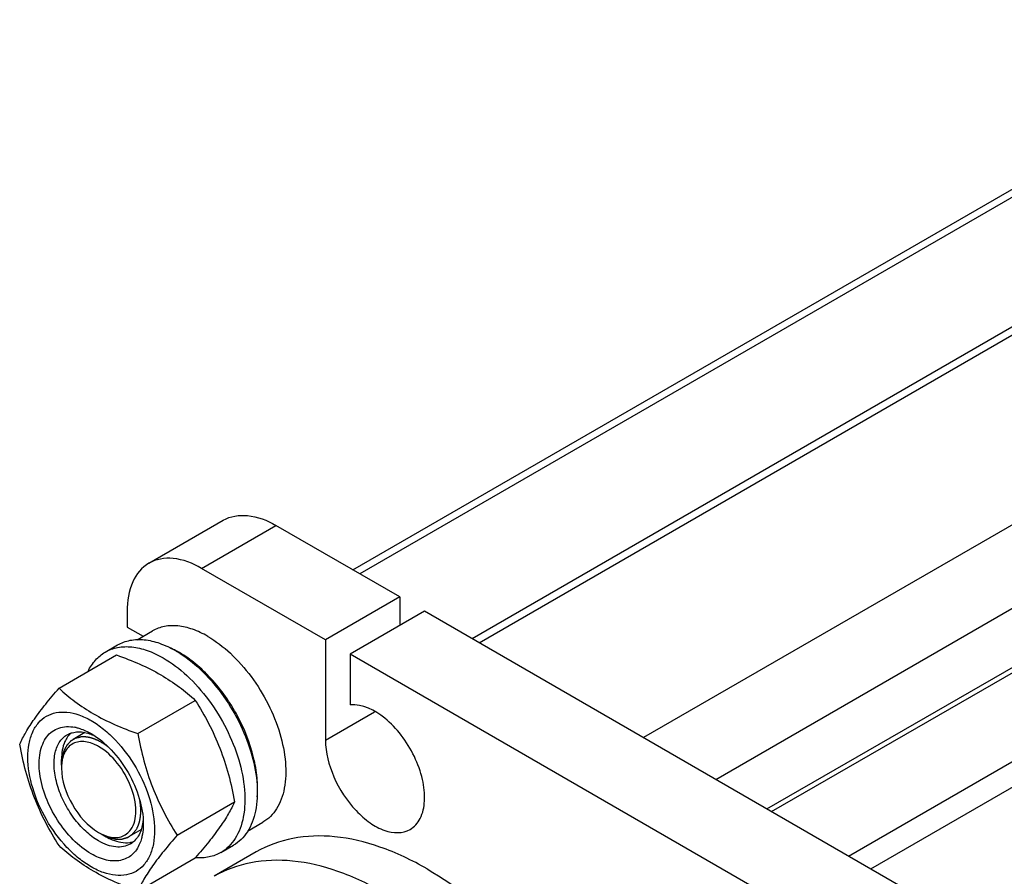
# Model space of a CAD drawing. Units: millimetres. Extents: x 0 to 4200, y -3 to 2970.
# Drawn here: x 2841 to 3122, y 2009 to 2253 of the extents above; entities that cross this region are included whole.
import ezdxf

# ---------------------------------------------------------------- set-up
doc = ezdxf.new("R2010")
doc.units = ezdxf.units.MM
doc.header["$LTSCALE"] = 231
doc.layers.get('0').update_dxf_attribs({"linetype": 'CONTINUOUS'})
doc.layers.add('02___PRT_ALL_AXES', color=7, linetype='CONTINUOUS')
doc.layers.add('AXIS', color=7, linetype='CONTINUOUS')

msp = doc.modelspace()

# ---------------------------------------------------------------- linework, layer by layer
at = {"color": 2, "linetype": 'Continuous'}
for p, q in [((3210.503, 2252.324), (2938.342, 2095.193)), ((3226.418, 2224.563), (2970.343, 2076.718)), ((2859.934, 2049.924), (2856.54, 2047.965)), ((2875.902, 2022.193), (2872.54, 2020.252))]:
    msp.add_line(p, q, dxfattribs=at)
at = {"color": 7, "linetype": 'Continuous'}
for p, q in [((2878.177, 2098.26), (2899.39, 2110.507)), ((2871.964, 2084.527), (2871.964, 2080.036)), ((2885.789, 2073.329), (2885.748, 2073.351)), ((2852.53, 2062.592), (2868.944, 2072.069)), ((2874.984, 2049.628), (2891.398, 2059.105)), ((2853.226, 2040.64), (2853.226, 2042.274)), ((2886.21, 2020.693), (2902.625, 2030.17)), ((2864.54, 2021.045), (2865.954, 2020.228)), ((2874.984, 2004.721), (2891.398, 2014.198)), ((2891.465, 2014.275), (2891.398, 2014.198))]:
    msp.add_line(p, q, dxfattribs=at)
at = {"color": 9, "linetype": 'Continuous'}
msp.add_line((2893.177, 2096.774), (2914.39, 2109.022), dxfattribs=at)
at = {"color": 7, "linetype": 'Continuous'}
for centre, radius, start, end in [((2873.561, 2049.852), 26.471, 62.58915, 65.64416), ((2872.58, 2047.967), 28.596, 59.98573, 62.48791), ((2854.769, 2039.787), 11.88, 77.25784, 78.86135), ((2860.691, 2044.591), 7.039, 141.81163, 144.56069), ((2860.499, 2044.742), 6.795, 138.70067, 141.81293), ((2860.217, 2044.996), 6.416, 129.56538, 138.74336), ((2862.8, 2040.32), 9.537, 164.90603, 168.121), ((2866.59, 2039.831), 13.365, 176.37344, 180.02739), ((2870.482, 2032.957), 13.288, 239.97168, 243.64213), ((2871.726, 2025.303), 6.806, 278.26529, 281.16201), ((2871.807, 2024.921), 6.416, 281.11196, 290.8064)]:
    msp.add_arc(centre, radius, start, end, dxfattribs=at)
for points, knots in [([(2899.39, 2110.507), (2901.414, 2111.676), (2906.951, 2112.514), (2911.909, 2110.454), (2914.39, 2109.022)], [0, 0, 0, 0, 0.4492166, 1, 1, 1, 1]), ([(2893.177, 2096.774), (2890.696, 2098.207), (2885.738, 2100.266), (2880.201, 2099.428), (2878.177, 2098.26)], [0, 0, 0, 0, 0.5507834, 1, 1, 1, 1]), ([(2878.177, 2098.26), (2876.154, 2097.092), (2872.659, 2092.715), (2871.964, 2087.392), (2871.964, 2084.527)], [0, 0, 0, 0, 0.4492151, 1, 1, 1, 1]), ([(2868.944, 2072.069), (2871.173, 2071.269), (2875.48, 2069.586), (2881.514, 2066.583), (2886.821, 2063.092), (2889.949, 2060.451), (2891.398, 2059.105)], [0, 0, 0, 0, 0.2720234, 0.5307143, 0.772831, 1, 1, 1, 1]), ([(2909.046, 2031.638), (2909.21, 2033.422), (2909.162, 2037.202), (2907.772, 2045.118), (2903.811, 2055.014), (2897.667, 2063.798), (2891.717, 2069.514), (2888.51, 2071.79), (2886.884, 2072.728)], [0, 0, 0, 0, 0.1102843, 0.2311781, 0.4933603, 0.7592285, 0.8843804, 1, 1, 1, 1]), ([(2841.303, 2046.62), (2841.835, 2047.77), (2843.127, 2050.233), (2845.615, 2054.046), (2848.813, 2058.227), (2851.232, 2061.095), (2852.53, 2062.592)], [0, 0, 0, 0, 0.1941864, 0.425297, 0.6965375, 1, 1, 1, 1]), ([(2852.53, 2062.592), (2853.979, 2061.246), (2857.107, 2058.605), (2862.414, 2055.114), (2868.448, 2052.111), (2872.755, 2050.428), (2874.984, 2049.628)], [0, 0, 0, 0, 0.227169, 0.4692857, 0.7279766, 1, 1, 1, 1]), ([(2891.398, 2059.105), (2892.759, 2056.963), (2895.351, 2052.534), (2898.57, 2045.46), (2900.994, 2037.952), (2902.135, 2032.782), (2902.625, 2030.17)], [0, 0, 0, 0, 0.2437219, 0.4921424, 0.7447997, 1, 1, 1, 1]), ([(2843.644, 2042.906), (2843.644, 2044.201), (2843.84, 2046.663), (2844.838, 2050.045), (2846.517, 2052.791), (2848.849, 2054.752), (2851.714, 2055.791), (2854.932, 2055.873), (2858.36, 2055.045), (2861.885, 2053.368), (2865.39, 2050.911), (2869.965, 2046.63), (2874.798, 2040.025), (2878.666, 2031.253), (2879.778, 2025.006), (2879.778, 2022.045)], [0, 0, 0, 0, 0.060434, 0.1144941, 0.1631198, 0.2085324, 0.2539449, 0.3025701, 0.3566315, 0.4170632, 0.4837078, 0.5556165, 0.7087081, 0.8618003, 1, 1, 1, 1]), ([(2861.711, 2015.329), (2859.829, 2016.415), (2856.227, 2019.34), (2851.852, 2024.894), (2848.591, 2031.317), (2846.822, 2037.866), (2846.758, 2043.11), (2847.748, 2046.632), (2848.907, 2048.731), (2850.498, 2050.331), (2852.467, 2051.349), (2854.72, 2051.742), (2856.275, 2051.599), (2857.064, 2051.443)], [0, 0, 0, 0, 0.1362949, 0.2871077, 0.4407687, 0.5848727, 0.7096378, 0.7637156, 0.812779, 0.8584436, 0.903145, 0.9495865, 1, 1, 1, 1]), ([(2857.389, 2051.375), (2857.746, 2051.294), (2859.25, 2050.881), (2860.679, 2050.218), (2861.711, 2049.622)], [0, 0, 0, 0, 0.2349539, 1, 1, 1, 1]), ([(2863.832, 2019.003), (2862.5, 2019.772), (2859.914, 2021.762), (2856.603, 2025.528), (2853.878, 2029.961), (2851.964, 2034.696), (2851.015, 2039.359), (2851.108, 2043.587), (2852.15, 2046.621), (2853.547, 2048.388), (2854.389, 2049.032), (2854.832, 2049.288)], [0, 0, 0, 0, 0.128732, 0.2703875, 0.4176074, 0.5620172, 0.6957469, 0.8130637, 0.9124718, 0.957121, 1, 1, 1, 1]), ([(2854.956, 2048.672), (2854.666, 2048.265), (2853.563, 2046.31), (2853.226, 2044.004), (2853.226, 2042.274)], [0, 0, 0, 0, 0.2244249, 1, 1, 1, 1]), ([(2854.832, 2049.288), (2855.294, 2049.555), (2856.317, 2049.973), (2858.653, 2050.281), (2860.475, 2049.881), (2861.642, 2049.442)], [0, 0, 0, 0, 0.2280796, 0.4662965, 1, 1, 1, 1]), ([(2861.642, 2049.442), (2861.736, 2049.407), (2862.117, 2049.259), (2862.492, 2049.093), (2862.77, 2048.959)], [0, 0, 0, 0, 0.2453628, 1, 1, 1, 1]), ([(2861.711, 2049.622), (2863.819, 2048.405), (2867.808, 2045.047), (2872.465, 2038.684), (2875.647, 2031.47), (2876.56, 2026.336), (2876.56, 2023.902)], [0, 0, 0, 0, 0.2372132, 0.4999969, 0.7627794, 1, 1, 1, 1]), ([(2874.984, 2049.628), (2875.473, 2047.017), (2876.614, 2041.847), (2879.038, 2034.338), (2882.258, 2027.264), (2884.85, 2022.835), (2886.21, 2020.693)], [0, 0, 0, 0, 0.2552003, 0.5078576, 0.7562781, 1, 1, 1, 1]), ([(2852.53, 2017.684), (2851.169, 2019.826), (2848.577, 2024.256), (2845.358, 2031.329), (2842.934, 2038.838), (2841.793, 2044.008), (2841.303, 2046.62)], [0, 0, 0, 0, 0.2437219, 0.4921424, 0.7447997, 1, 1, 1, 1]), ([(2858.63, 2047.376), (2857.487, 2047.293), (2855.06, 2046.311), (2853.918, 2044.009), (2853.592, 2042.803)], [0, 0, 0, 0, 0.4784163, 1, 1, 1, 1]), ([(2863.832, 2045.947), (2863.395, 2046.2), (2861.785, 2047.019), (2859.933, 2047.471), (2858.63, 2047.376)], [0, 0, 0, 0, 0.2788639, 1, 1, 1, 1]), ([(2872.993, 2022.237), (2874.056, 2023.726), (2874.898, 2028.157), (2873.272, 2034.83), (2869.592, 2041.271), (2865.883, 2044.763), (2863.832, 2045.947)], [0, 0, 0, 0, 0.1998207, 0.4581414, 0.7414087, 1, 1, 1, 1]), ([(2879.778, 2022.045), (2879.778, 2020.75), (2879.582, 2018.288), (2878.584, 2014.906), (2876.905, 2012.159), (2874.573, 2010.198), (2871.708, 2009.159), (2868.49, 2009.077), (2865.062, 2009.905), (2861.537, 2011.582), (2858.032, 2014.04), (2853.457, 2018.321), (2848.624, 2024.926), (2844.756, 2033.697), (2843.644, 2039.944), (2843.644, 2042.906)], [0, 0, 0, 0, 0.060434, 0.1144941, 0.1631198, 0.2085324, 0.2539449, 0.3025701, 0.3566315, 0.4170632, 0.4837078, 0.5556165, 0.7087081, 0.8618003, 1, 1, 1, 1]), ([(2853.226, 2039.824), (2853.225, 2036.189), (2855.71, 2029.01), (2860.684, 2023.27), (2863.832, 2021.452)], [0, 0, 0, 0, 0.5000283, 1, 1, 1, 1]), ([(2902.625, 2030.17), (2902.095, 2029.024), (2900.81, 2026.573), (2898.338, 2022.778), (2895.159, 2018.618), (2892.755, 2015.764), (2891.465, 2014.275)], [0, 0, 0, 0, 0.1943269, 0.4254363, 0.6965853, 1, 1, 1, 1]), ([(2876.367, 2023.91), (2876.161, 2022.684), (2875.596, 2020.913), (2874.164, 2019.051), (2873.293, 2018.377), (2872.832, 2018.111)], [0, 0, 0, 0, 0.5335697, 0.7718309, 1, 1, 1, 1]), ([(2876.56, 2023.902), (2876.56, 2023.586), (2876.531, 2022.376), (2876.382, 2021.168), (2876.187, 2020.296)], [0, 0, 0, 0, 0.2616979, 1, 1, 1, 1]), ([(2876.521, 2025.219), (2876.513, 2025.107), (2876.477, 2024.669), (2876.421, 2024.233), (2876.367, 2023.91)], [0, 0, 0, 0, 0.2550059, 1, 1, 1, 1]), ([(2865.954, 2020.228), (2866.525, 2019.898), (2868.605, 2018.849), (2871.042, 2018.326), (2872.705, 2018.568)], [0, 0, 0, 0, 0.2818905, 1, 1, 1, 1]), ([(2866.481, 2020.312), (2867.685, 2019.976), (2870.231, 2019.767), (2872.332, 2021.312), (2872.993, 2022.237)], [0, 0, 0, 0, 0.5236024, 1, 1, 1, 1]), ([(2886.21, 2020.693), (2884.913, 2019.196), (2882.493, 2016.328), (2879.295, 2012.147), (2876.808, 2008.334), (2875.516, 2005.871), (2874.984, 2004.721)], [0, 0, 0, 0, 0.3034625, 0.574703, 0.8058136, 1, 1, 1, 1]), ([(2876.187, 2020.296), (2876.146, 2020.113), (2875.973, 2019.407), (2875.74, 2018.716), (2875.529, 2018.22)], [0, 0, 0, 0, 0.2582735, 1, 1, 1, 1]), ([(2874.984, 2004.721), (2872.755, 2005.521), (2868.448, 2007.203), (2862.414, 2010.207), (2857.107, 2013.698), (2853.979, 2016.339), (2852.53, 2017.684)], [0, 0, 0, 0, 0.2720234, 0.5307143, 0.772831, 1, 1, 1, 1]), ([(2875.529, 2018.22), (2875.029, 2017.04), (2873.935, 2015.396), (2871.835, 2013.997), (2869.398, 2013.172), (2865.772, 2013.363), (2863.073, 2014.543), (2861.711, 2015.329)], [0, 0, 0, 0, 0.2374073, 0.3493762, 0.4625978, 0.7087753, 1, 1, 1, 1]), ([(2872.832, 2018.111), (2872.239, 2017.769), (2870.874, 2017.273), (2868.609, 2017.216), (2866.193, 2017.799), (2864.622, 2018.547), (2863.832, 2019.003)], [0, 0, 0, 0, 0.217774, 0.4509607, 0.7102047, 1, 1, 1, 1])]:
    msp.add_open_spline(points, degree=3, knots=knots, dxfattribs=at)
at = {"color": 2, "linetype": 'Continuous'}
for points, knots in [([(2858.774, 2048.678), (2858.676, 2048.653), (2858.48, 2048.605), (2858.234, 2048.544), (2858.037, 2048.495), (2857.89, 2048.459), (2857.742, 2048.422), (2857.595, 2048.386), (2857.472, 2048.355), (2857.386, 2048.334), (2857.337, 2048.322), (2857.3, 2048.313), (2857.269, 2048.305), (2857.245, 2048.299), (2857.229, 2048.295), (2857.217, 2048.292), (2857.209, 2048.29), (2857.203, 2048.289), (2857.198, 2048.286), (2857.188, 2048.28), (2857.175, 2048.273), (2857.154, 2048.26), (2857.127, 2048.244), (2857.085, 2048.219), (2857.032, 2048.188), (2856.968, 2048.15), (2856.883, 2048.1), (2856.777, 2048.037), (2856.65, 2047.962), (2856.522, 2047.887), (2856.395, 2047.812), (2856.268, 2047.736), (2856.162, 2047.674), (2856.077, 2047.623), (2856.013, 2047.586), (2855.96, 2047.554), (2855.917, 2047.529), (2855.891, 2047.514), (2855.87, 2047.501), (2855.856, 2047.493), (2855.847, 2047.488), (2855.842, 2047.484), (2855.838, 2047.479), (2855.832, 2047.473), (2855.823, 2047.464), (2855.812, 2047.452), (2855.795, 2047.433), (2855.773, 2047.409), (2855.746, 2047.38), (2855.711, 2047.342), (2855.65, 2047.275), (2855.562, 2047.18), (2855.457, 2047.065), (2855.351, 2046.951), (2855.246, 2046.836), (2855.14, 2046.722), (2855.052, 2046.626), (2854.982, 2046.55), (2854.93, 2046.493), (2854.877, 2046.436), (2854.833, 2046.388), (2854.798, 2046.35), (2854.776, 2046.326), (2854.758, 2046.307), (2854.745, 2046.292), (2854.734, 2046.28), (2854.726, 2046.272), (2854.722, 2046.267), (2854.718, 2046.264), (2854.716, 2046.259), (2854.713, 2046.253), (2854.708, 2046.242), (2854.7, 2046.227), (2854.69, 2046.209), (2854.677, 2046.185), (2854.662, 2046.154), (2854.636, 2046.106), (2854.604, 2046.045), (2854.566, 2045.972), (2854.528, 2045.899), (2854.477, 2045.802), (2854.414, 2045.68), (2854.338, 2045.534), (2854.262, 2045.389), (2854.185, 2045.243), (2854.109, 2045.097), (2854.046, 2044.975), (2854.001, 2044.89), (2853.976, 2044.842), (2853.957, 2044.805), (2853.941, 2044.775), (2853.928, 2044.75), (2853.92, 2044.735), (2853.914, 2044.723), (2853.91, 2044.715), (2853.907, 2044.71), (2853.905, 2044.702), (2853.901, 2044.689), (2853.896, 2044.671), (2853.888, 2044.641), (2853.878, 2044.604), (2853.862, 2044.544), (2853.842, 2044.47), (2853.819, 2044.38), (2853.787, 2044.261), (2853.747, 2044.112), (2853.699, 2043.934), (2853.652, 2043.755), (2853.604, 2043.576), (2853.556, 2043.398), (2853.516, 2043.249), (2853.484, 2043.129), (2853.461, 2043.04), (2853.441, 2042.966), (2853.425, 2042.906), (2853.415, 2042.869), (2853.407, 2042.839), (2853.402, 2042.82), (2853.398, 2042.808), (2853.397, 2042.8), (2853.396, 2042.791), (2853.395, 2042.781), (2853.394, 2042.764), (2853.392, 2042.743), (2853.39, 2042.709), (2853.386, 2042.667), (2853.382, 2042.616), (2853.377, 2042.549), (2853.368, 2042.43), (2853.354, 2042.262), (2853.338, 2042.059), (2853.322, 2041.856), (2853.306, 2041.654), (2853.285, 2041.383), (2853.258, 2041.046), (2853.237, 2040.775), (2853.226, 2040.64)], [0, 0, 0, 0, 0.03125, 0.0625, 0.078125, 0.09375, 0.109375, 0.125, 0.140625, 0.1484375, 0.1523438, 0.15625, 0.1601562, 0.1621094, 0.1640625, 0.1650391, 0.1660156, 0.1665039, 0.1669922, 0.1679688, 0.1699219, 0.171875, 0.1757812, 0.1796875, 0.1875, 0.1953125, 0.203125, 0.21875, 0.234375, 0.25, 0.265625, 0.28125, 0.296875, 0.3046875, 0.3125, 0.3203125, 0.3242188, 0.328125, 0.3300781, 0.3320312, 0.3330078, 0.3334961, 0.3339844, 0.3349609, 0.3359375, 0.3378906, 0.3398438, 0.34375, 0.3476562, 0.3515625, 0.359375, 0.375, 0.390625, 0.40625, 0.421875, 0.4375, 0.453125, 0.4609375, 0.46875, 0.4765625, 0.484375, 0.4882812, 0.4921875, 0.4941406, 0.4960938, 0.4980469, 0.4990234, 0.4995117, 0.5, 0.5004883, 0.5009766, 0.5019531, 0.5039062, 0.5058594, 0.5078125, 0.5117188, 0.515625, 0.5234375, 0.53125, 0.5390625, 0.546875, 0.5625, 0.578125, 0.59375, 0.609375, 0.625, 0.640625, 0.6484375, 0.6523438, 0.65625, 0.6601562, 0.6621094, 0.6640625, 0.6650391, 0.6660156, 0.6665039, 0.6669922, 0.6679688, 0.6699219, 0.671875, 0.6757812, 0.6796875, 0.6875, 0.6953125, 0.703125, 0.71875, 0.734375, 0.75, 0.765625, 0.78125, 0.796875, 0.8046875, 0.8125, 0.8203125, 0.8242188, 0.828125, 0.8300781, 0.8320312, 0.8330078, 0.8334961, 0.8339844, 0.8349609, 0.8359375, 0.8378906, 0.8398438, 0.84375, 0.8476562, 0.8515625, 0.859375, 0.875, 0.890625, 0.90625, 0.921875, 0.9375, 0.96875, 1, 1, 1, 1]), ([(2864.54, 2047.173), (2864.417, 2047.238), (2864.232, 2047.335), (2864.016, 2047.449), (2863.893, 2047.514), (2863.801, 2047.562), (2863.708, 2047.611), (2863.639, 2047.647), (2863.593, 2047.672), (2863.573, 2047.682), (2863.558, 2047.69), (2863.542, 2047.697), (2863.514, 2047.709), (2863.475, 2047.726), (2863.411, 2047.753), (2863.331, 2047.786), (2863.204, 2047.84), (2863.045, 2047.907), (2862.886, 2047.975), (2862.775, 2048.022), (2862.711, 2048.049), (2862.664, 2048.069), (2862.616, 2048.089), (2862.58, 2048.104), (2862.556, 2048.114), (2862.545, 2048.12), (2862.533, 2048.124), (2862.518, 2048.129), (2862.499, 2048.135), (2862.469, 2048.144), (2862.431, 2048.156), (2862.371, 2048.175), (2862.296, 2048.199), (2862.206, 2048.228), (2862.115, 2048.256), (2862.025, 2048.285), (2861.935, 2048.314), (2861.845, 2048.342), (2861.769, 2048.366), (2861.709, 2048.385), (2861.664, 2048.4), (2861.626, 2048.411), (2861.6, 2048.42), (2861.585, 2048.424), (2861.574, 2048.428), (2861.562, 2048.43), (2861.547, 2048.434), (2861.52, 2048.439), (2861.482, 2048.447), (2861.436, 2048.457), (2861.375, 2048.469), (2861.299, 2048.485), (2861.207, 2048.504), (2861.116, 2048.523), (2861.024, 2048.542), (2860.932, 2048.561), (2860.841, 2048.58), (2860.764, 2048.595), (2860.703, 2048.608), (2860.665, 2048.616), (2860.635, 2048.622), (2860.616, 2048.626), (2860.6, 2048.629), (2860.589, 2048.631), (2860.579, 2048.632), (2860.557, 2048.634), (2860.525, 2048.636), (2860.483, 2048.64), (2860.44, 2048.644), (2860.383, 2048.649), (2860.284, 2048.658), (2860.142, 2048.671), (2860, 2048.683), (2859.886, 2048.694), (2859.815, 2048.7), (2859.758, 2048.705), (2859.723, 2048.708), (2859.698, 2048.711), (2859.684, 2048.712), (2859.669, 2048.711), (2859.652, 2048.71), (2859.623, 2048.709), (2859.587, 2048.708), (2859.53, 2048.706), (2859.459, 2048.703), (2859.373, 2048.7), (2859.259, 2048.696), (2859.06, 2048.688), (2858.889, 2048.682), (2858.774, 2048.678)], [0, 0, 0, 0, 0.0625, 0.09375, 0.109375, 0.125, 0.140625, 0.15625, 0.1601562, 0.1640625, 0.1660156, 0.1679688, 0.171875, 0.1796875, 0.1875, 0.203125, 0.21875, 0.25, 0.28125, 0.296875, 0.3046875, 0.3125, 0.3203125, 0.328125, 0.3300781, 0.3320312, 0.3339844, 0.3359375, 0.3398438, 0.34375, 0.3515625, 0.359375, 0.375, 0.390625, 0.40625, 0.421875, 0.4375, 0.453125, 0.46875, 0.4765625, 0.484375, 0.4921875, 0.4960938, 0.4980469, 0.5, 0.5019531, 0.5039062, 0.5078125, 0.515625, 0.5234375, 0.53125, 0.546875, 0.5625, 0.578125, 0.59375, 0.609375, 0.625, 0.640625, 0.6484375, 0.65625, 0.6601562, 0.6640625, 0.6660156, 0.6679688, 0.6699219, 0.671875, 0.6796875, 0.6875, 0.6953125, 0.703125, 0.71875, 0.75, 0.78125, 0.796875, 0.8125, 0.8203125, 0.828125, 0.8320312, 0.8339844, 0.8359375, 0.8398438, 0.84375, 0.8515625, 0.859375, 0.875, 0.890625, 0.90625, 0.9375, 1, 1, 1, 1]), ([(2866.768, 2045.631), (2866.724, 2045.665), (2866.637, 2045.734), (2866.528, 2045.82), (2866.451, 2045.881), (2866.407, 2045.915), (2866.363, 2045.948), (2866.309, 2045.99), (2866.243, 2046.039), (2866.177, 2046.089), (2866.127, 2046.126), (2866.095, 2046.151), (2866.081, 2046.161), (2866.07, 2046.169), (2866.058, 2046.178), (2866.036, 2046.193), (2866.006, 2046.215), (2865.957, 2046.25), (2865.895, 2046.294), (2865.834, 2046.338), (2865.785, 2046.373), (2865.748, 2046.399), (2865.718, 2046.421), (2865.696, 2046.436), (2865.684, 2046.445), (2865.675, 2046.452), (2865.667, 2046.457), (2865.655, 2046.465), (2865.636, 2046.478), (2865.608, 2046.496), (2865.575, 2046.519), (2865.531, 2046.549), (2865.476, 2046.586), (2865.42, 2046.624), (2865.376, 2046.653), (2865.348, 2046.672), (2865.329, 2046.685), (2865.318, 2046.693), (2865.305, 2046.701), (2865.29, 2046.71), (2865.253, 2046.734), (2865.198, 2046.769), (2865.124, 2046.816), (2865.05, 2046.864), (2864.988, 2046.903), (2864.945, 2046.93), (2864.92, 2046.946), (2864.896, 2046.96), (2864.866, 2046.978), (2864.794, 2047.021), (2864.685, 2047.086), (2864.588, 2047.144), (2864.54, 2047.173)], [0, 0, 0, 0, 0.0625, 0.125, 0.15625, 0.171875, 0.1875, 0.21875, 0.25, 0.28125, 0.3125, 0.3203125, 0.328125, 0.3320312, 0.3359375, 0.34375, 0.359375, 0.375, 0.40625, 0.4375, 0.453125, 0.46875, 0.484375, 0.4921875, 0.4960938, 0.5, 0.5039062, 0.5078125, 0.515625, 0.53125, 0.546875, 0.5625, 0.59375, 0.625, 0.640625, 0.65625, 0.6640625, 0.6679688, 0.671875, 0.6796875, 0.6875, 0.71875, 0.75, 0.78125, 0.8125, 0.828125, 0.8359375, 0.84375, 0.859375, 0.875, 0.9375, 1, 1, 1, 1]), ([(2875.854, 2027.577), (2875.853, 2027.634), (2875.851, 2027.749), (2875.849, 2027.893), (2875.848, 2027.993), (2875.847, 2028.051), (2875.844, 2028.11), (2875.841, 2028.183), (2875.837, 2028.27), (2875.833, 2028.358), (2875.829, 2028.431), (2875.827, 2028.489), (2875.823, 2028.548), (2875.815, 2028.652), (2875.807, 2028.771), (2875.799, 2028.874), (2875.795, 2028.934), (2875.792, 2028.978), (2875.787, 2029.023), (2875.781, 2029.083), (2875.771, 2029.188), (2875.759, 2029.308), (2875.748, 2029.413), (2875.742, 2029.474), (2875.734, 2029.534), (2875.725, 2029.61), (2875.713, 2029.701), (2875.703, 2029.777), (2875.696, 2029.838), (2875.691, 2029.876), (2875.687, 2029.906), (2875.684, 2029.926), (2875.683, 2029.94), (2875.68, 2029.957), (2875.676, 2029.986), (2875.669, 2030.028), (2875.659, 2030.094), (2875.646, 2030.177), (2875.625, 2030.31), (2875.61, 2030.41), (2875.6, 2030.477)], [0, 0, 0, 0, 0.0625, 0.125, 0.15625, 0.171875, 0.1875, 0.21875, 0.25, 0.28125, 0.3125, 0.328125, 0.34375, 0.375, 0.4375, 0.46875, 0.484375, 0.5, 0.515625, 0.53125, 0.5625, 0.625, 0.65625, 0.671875, 0.6875, 0.71875, 0.75, 0.78125, 0.796875, 0.8125, 0.8203125, 0.828125, 0.8320312, 0.8359375, 0.84375, 0.859375, 0.875, 0.90625, 0.9375, 1, 1, 1, 1]), ([(2874.638, 2022.387), (2874.683, 2022.475), (2874.751, 2022.606), (2874.83, 2022.76), (2874.875, 2022.848), (2874.909, 2022.914), (2874.943, 2022.98), (2874.968, 2023.029), (2874.985, 2023.062), (2874.992, 2023.076), (2874.998, 2023.087), (2875.003, 2023.099), (2875.011, 2023.12), (2875.023, 2023.15), (2875.042, 2023.198), (2875.065, 2023.258), (2875.103, 2023.354), (2875.15, 2023.474), (2875.196, 2023.594), (2875.234, 2023.69), (2875.257, 2023.75), (2875.276, 2023.798), (2875.288, 2023.828), (2875.296, 2023.849), (2875.301, 2023.861), (2875.304, 2023.875), (2875.309, 2023.892), (2875.317, 2023.919), (2875.327, 2023.953), (2875.342, 2024.007), (2875.361, 2024.075), (2875.384, 2024.156), (2875.415, 2024.264), (2875.446, 2024.373), (2875.476, 2024.481), (2875.496, 2024.549), (2875.511, 2024.603), (2875.522, 2024.644), (2875.532, 2024.678), (2875.54, 2024.705), (2875.546, 2024.725), (2875.549, 2024.746), (2875.555, 2024.774), (2875.561, 2024.808), (2875.569, 2024.85), (2875.58, 2024.905), (2875.593, 2024.975), (2875.614, 2025.085), (2875.635, 2025.196), (2875.656, 2025.307), (2875.672, 2025.39), (2875.688, 2025.473), (2875.7, 2025.536), (2875.708, 2025.577), (2875.711, 2025.594), (2875.714, 2025.608), (2875.716, 2025.623), (2875.718, 2025.648), (2875.722, 2025.685), (2875.729, 2025.743), (2875.737, 2025.817), (2875.75, 2025.934), (2875.766, 2026.08), (2875.782, 2026.226), (2875.795, 2026.343), (2875.803, 2026.416), (2875.809, 2026.475), (2875.813, 2026.512), (2875.816, 2026.537), (2875.818, 2026.552), (2875.818, 2026.568), (2875.819, 2026.588), (2875.82, 2026.62), (2875.821, 2026.661), (2875.824, 2026.725), (2875.826, 2026.805), (2875.83, 2026.902), (2875.834, 2027.03), (2875.842, 2027.255), (2875.849, 2027.448), (2875.854, 2027.577)], [0, 0, 0, 0, 0.0625, 0.09375, 0.109375, 0.125, 0.140625, 0.15625, 0.1601562, 0.1640625, 0.1660156, 0.1679688, 0.171875, 0.1796875, 0.1875, 0.203125, 0.21875, 0.25, 0.28125, 0.296875, 0.3125, 0.3203125, 0.328125, 0.3320312, 0.3339844, 0.3359375, 0.3398438, 0.34375, 0.3515625, 0.359375, 0.375, 0.390625, 0.40625, 0.4375, 0.453125, 0.46875, 0.4765625, 0.484375, 0.4921875, 0.4960938, 0.5, 0.5039062, 0.5078125, 0.515625, 0.5234375, 0.53125, 0.546875, 0.5625, 0.59375, 0.609375, 0.625, 0.640625, 0.65625, 0.6601562, 0.6640625, 0.6660156, 0.6679688, 0.671875, 0.6796875, 0.6875, 0.703125, 0.71875, 0.75, 0.78125, 0.796875, 0.8125, 0.8203125, 0.828125, 0.8320312, 0.8339844, 0.8359375, 0.8398438, 0.84375, 0.8515625, 0.859375, 0.875, 0.890625, 0.90625, 0.9375, 1, 1, 1, 1]), ([(2864.54, 2021.045), (2864.668, 2020.984), (2864.923, 2020.864), (2865.242, 2020.713), (2865.497, 2020.592), (2865.689, 2020.502), (2865.88, 2020.412), (2866.072, 2020.321), (2866.231, 2020.246), (2866.343, 2020.193), (2866.407, 2020.163), (2866.455, 2020.14), (2866.495, 2020.121), (2866.527, 2020.106), (2866.547, 2020.097), (2866.563, 2020.089), (2866.572, 2020.085), (2866.58, 2020.081), (2866.588, 2020.078), (2866.602, 2020.075), (2866.622, 2020.07), (2866.653, 2020.062), (2866.693, 2020.052), (2866.755, 2020.036), (2866.834, 2020.016), (2866.928, 2019.993), (2867.054, 2019.961), (2867.211, 2019.921), (2867.4, 2019.873), (2867.589, 2019.826), (2867.777, 2019.778), (2867.934, 2019.738), (2868.06, 2019.707), (2868.154, 2019.683), (2868.249, 2019.659), (2868.343, 2019.635), (2868.422, 2019.615), (2868.477, 2019.601), (2868.508, 2019.593), (2868.532, 2019.587), (2868.555, 2019.581), (2868.573, 2019.577), (2868.585, 2019.574), (2868.591, 2019.572), (2868.596, 2019.571), (2868.604, 2019.571), (2868.613, 2019.571), (2868.627, 2019.571), (2868.645, 2019.571), (2868.674, 2019.571), (2868.71, 2019.57), (2868.753, 2019.57), (2868.81, 2019.569), (2868.882, 2019.569), (2868.968, 2019.568), (2869.083, 2019.567), (2869.227, 2019.566), (2869.4, 2019.564), (2869.572, 2019.562), (2869.745, 2019.561), (2869.888, 2019.56), (2870.003, 2019.559), (2870.09, 2019.558), (2870.176, 2019.557), (2870.248, 2019.556), (2870.305, 2019.556), (2870.341, 2019.555), (2870.37, 2019.555), (2870.392, 2019.555), (2870.41, 2019.555), (2870.422, 2019.555), (2870.429, 2019.555), (2870.435, 2019.554), (2870.44, 2019.556), (2870.446, 2019.558), (2870.458, 2019.561), (2870.474, 2019.566), (2870.494, 2019.571), (2870.52, 2019.579), (2870.553, 2019.588), (2870.605, 2019.603), (2870.67, 2019.621), (2870.749, 2019.644), (2870.827, 2019.666), (2870.932, 2019.696), (2871.063, 2019.733), (2871.22, 2019.777), (2871.377, 2019.822), (2871.534, 2019.866), (2871.665, 2019.903), (2871.77, 2019.933), (2871.849, 2019.955), (2871.914, 2019.974), (2871.966, 2019.989), (2872.006, 2020), (2872.038, 2020.009), (2872.065, 2020.016), (2872.081, 2020.021), (2872.094, 2020.025), (2872.102, 2020.027), (2872.109, 2020.029), (2872.113, 2020.031), (2872.117, 2020.034), (2872.126, 2020.04), (2872.138, 2020.048), (2872.155, 2020.059), (2872.171, 2020.07), (2872.194, 2020.085), (2872.232, 2020.112), (2872.288, 2020.149), (2872.354, 2020.194), (2872.421, 2020.238), (2872.487, 2020.283), (2872.576, 2020.343), (2872.686, 2020.418), (2872.819, 2020.507), (2872.952, 2020.597), (2873.063, 2020.671), (2873.151, 2020.731), (2873.218, 2020.776), (2873.284, 2020.821), (2873.351, 2020.865), (2873.406, 2020.903), (2873.445, 2020.929), (2873.467, 2020.944), (2873.484, 2020.955), (2873.5, 2020.966), (2873.513, 2020.974), (2873.521, 2020.98), (2873.525, 2020.983), (2873.529, 2020.986), (2873.533, 2020.992), (2873.539, 2020.998), (2873.547, 2021.009), (2873.558, 2021.023), (2873.576, 2021.045), (2873.597, 2021.072), (2873.623, 2021.105), (2873.658, 2021.149), (2873.701, 2021.204), (2873.753, 2021.27), (2873.823, 2021.357), (2873.909, 2021.467), (2874.014, 2021.598), (2874.118, 2021.73), (2874.256, 2021.905), (2874.43, 2022.124), (2874.568, 2022.299), (2874.638, 2022.387)], [0, 0, 0, 0, 0.03125, 0.0625, 0.078125, 0.09375, 0.109375, 0.125, 0.140625, 0.1484375, 0.1523438, 0.15625, 0.1601562, 0.1621094, 0.1640625, 0.1650391, 0.1660156, 0.1665039, 0.1669922, 0.1679688, 0.1699219, 0.171875, 0.1757812, 0.1796875, 0.1875, 0.1953125, 0.203125, 0.21875, 0.234375, 0.25, 0.265625, 0.28125, 0.2890625, 0.296875, 0.3046875, 0.3125, 0.3203125, 0.3242188, 0.3261719, 0.328125, 0.3300781, 0.3320312, 0.3325195, 0.3330078, 0.3334961, 0.3339844, 0.3349609, 0.3359375, 0.3378906, 0.3398438, 0.34375, 0.3476562, 0.3515625, 0.359375, 0.3671875, 0.375, 0.390625, 0.40625, 0.421875, 0.4375, 0.453125, 0.4609375, 0.46875, 0.4765625, 0.484375, 0.4882812, 0.4921875, 0.4941406, 0.4960938, 0.4980469, 0.4990234, 0.4995117, 0.5, 0.5004883, 0.5009766, 0.5019531, 0.5039062, 0.5058594, 0.5078125, 0.5117188, 0.515625, 0.5234375, 0.53125, 0.5390625, 0.546875, 0.5625, 0.578125, 0.59375, 0.609375, 0.625, 0.6328125, 0.640625, 0.6484375, 0.6523438, 0.65625, 0.6601562, 0.6621094, 0.6640625, 0.6650391, 0.6660156, 0.6665039, 0.6669922, 0.6674805, 0.6679688, 0.6699219, 0.671875, 0.6738281, 0.6757812, 0.6796875, 0.6875, 0.6953125, 0.703125, 0.7109375, 0.71875, 0.734375, 0.75, 0.765625, 0.78125, 0.7890625, 0.796875, 0.8046875, 0.8125, 0.8203125, 0.8242188, 0.8261719, 0.828125, 0.8300781, 0.8320312, 0.8325195, 0.8330078, 0.8334961, 0.8339844, 0.8349609, 0.8359375, 0.8378906, 0.8398438, 0.84375, 0.8476562, 0.8515625, 0.859375, 0.8671875, 0.875, 0.890625, 0.90625, 0.921875, 0.9375, 0.96875, 1, 1, 1, 1])]:
    msp.add_open_spline(points, degree=3, knots=knots, dxfattribs=at)
at = {"color": 7, "linetype": 'Continuous'}
for points in [[(2853.467, 2042.283), (2853.356, 2041.754), (2853.287, 2041.215), (2853.252, 2040.676)], [(2864.582, 2021.05), (2865.191, 2020.749), (2865.827, 2020.495), (2866.481, 2020.312)]]:
    msp.add_open_spline(points, degree=3, dxfattribs=at)
at = {"layer": '02___PRT_ALL_AXES', "color": 7, "linetype": 'Continuous'}
msp.add_line((2908.774, 2015.871), (2896.754, 2008.931), dxfattribs=at)
for points, knots in [([(2957.524, 2011.043), (2953.244, 2013.513), (2944.735, 2017.565), (2931.653, 2020.719), (2919.38, 2020.412), (2911.99, 2017.728), (2908.774, 2015.871)], [0, 0, 0, 0, 0.2897974, 0.5490467, 0.7822264, 1, 1, 1, 1]), ([(2945.503, 2004.103), (2941.224, 2006.573), (2932.714, 2010.624), (2919.632, 2013.779), (2907.359, 2013.472), (2899.97, 2010.788), (2896.754, 2008.931)], [0, 0, 0, 0, 0.2897974, 0.5490467, 0.7822264, 1, 1, 1, 1]), ([(2957.524, 2011.043), (2966.423, 2005.905), (2983.423, 1992.028), (2996.819, 1974.817), (3002.885, 1965.197)], [0, 0, 0, 0, 0.474647, 1, 1, 1, 1])]:
    msp.add_open_spline(points, degree=3, knots=knots, dxfattribs=at)
at = {"layer": 'AXIS', "color": 7, "linetype": 'Continuous'}
for p, q in [((2936.342, 2096.348), (3208.166, 2253.284)), ((2972.343, 2075.564), (3226.257, 2222.16)), ((3054.494, 2028.134), (3348.944, 2198.134)), ((3241.885, 2177.015), (3019.254, 2048.48)), ((2949.746, 2088.61), (2914.39, 2109.022)), ((2928.533, 2076.362), (2893.177, 2096.774)), ((2949.746, 2088.61), (2928.533, 2076.362)), ((2949.746, 2088.61), (2949.746, 2080.445)), ((2956.817, 2084.527), (2935.604, 2072.28)), ((3176.021, 1957.973), (2956.817, 2084.527)), ((2871.964, 2080.036), (2876.526, 2077.402)), ((2874.78, 2076.394), (2879.195, 2078.942)), ((2928.533, 2076.362), (2928.533, 2047.785)), ((2865.717, 2072.893), (2869.253, 2074.934)), ((2935.604, 2072.28), (2935.604, 2057.845)), ((3154.808, 1945.725), (2935.604, 2072.28)), ((2906.28, 2021.834), (2910.695, 2024.383)), ((2898.717, 2015.735), (2902.252, 2017.777)), ((2891.475, 2014.236), (2891.423, 2014.24))]:
    msp.add_line(p, q, dxfattribs=at)
at = {"layer": 'AXIS', "color": 9, "linetype": 'Continuous'}
for p, q in [((3055.812, 2027.374), (3350.262, 2197.373)), ((3077.733, 2014.718), (3376.838, 2187.405)), ((3084.097, 2011.044), (3376.838, 2180.057)), ((3039.903, 2036.558), (3277.135, 2173.523)), ((2928.533, 2047.785), (2942.525, 2055.863))]:
    msp.add_line(p, q, dxfattribs=at)
at = {"layer": 'AXIS', "color": 7, "linetype": 'Continuous'}
msp.add_arc((2869.538, 2045.238), 32.409, 57.26676, 59.98077, dxfattribs=at)
for points, knots in [([(2894.945, 2077.382), (2893.562, 2078.181), (2890.813, 2079.49), (2886.586, 2080.509), (2882.621, 2080.409), (2880.234, 2079.542), (2879.195, 2078.942)], [0, 0, 0, 0, 0.2897992, 0.5490469, 0.7822265, 1, 1, 1, 1]), ([(2869.253, 2074.934), (2870.341, 2075.563), (2872.842, 2076.471), (2876.996, 2076.575), (2881.424, 2075.507), (2884.304, 2074.136), (2885.753, 2073.3)], [0, 0, 0, 0, 0.2177735, 0.4509543, 0.7101944, 1, 1, 1, 1]), ([(2894.945, 2077.382), (2897.277, 2076.036), (2901.803, 2072.553), (2907.596, 2065.963), (2912.365, 2058.207), (2915.715, 2049.917), (2917.377, 2041.766), (2917.228, 2035.343), (2916.039, 2030.938), (2914.715, 2028.198), (2912.944, 2025.958), (2911.471, 2024.831), (2910.695, 2024.383)], [0, 0, 0, 0, 0.1286793, 0.270272, 0.4174275, 0.5617741, 0.6954451, 0.8127106, 0.8646756, 0.9125098, 0.9571396, 1, 1, 1, 1]), ([(2865.717, 2072.893), (2866.806, 2073.522), (2869.307, 2074.43), (2873.461, 2074.534), (2877.888, 2073.466), (2880.768, 2072.095), (2882.217, 2071.259)], [0, 0, 0, 0, 0.2177735, 0.4509543, 0.7101944, 1, 1, 1, 1]), ([(2860.82, 2067.418), (2861.374, 2068.569), (2862.731, 2070.685), (2864.678, 2072.293), (2865.717, 2072.893)], [0, 0, 0, 0, 0.5157344, 1, 1, 1, 1]), ([(2882.217, 2071.259), (2884.66, 2069.849), (2889.401, 2066.2), (2895.471, 2059.295), (2900.466, 2051.17), (2903.976, 2042.485), (2905.718, 2033.946), (2905.561, 2027.218), (2904.316, 2022.603), (2902.929, 2019.732), (2901.073, 2017.386), (2899.531, 2016.205), (2898.717, 2015.735)], [0, 0, 0, 0, 0.1286793, 0.270272, 0.4174277, 0.5617743, 0.6954453, 0.8127107, 0.8646757, 0.9125099, 0.9571397, 1, 1, 1, 1]), ([(2887.063, 2072.501), (2889.43, 2070.981), (2893.988, 2067.197), (2899.785, 2060.23), (2904.496, 2052.182), (2907.748, 2043.679), (2909.292, 2035.38), (2909.034, 2028.872), (2907.762, 2024.42), (2906.38, 2021.649), (2904.553, 2019.381), (2903.046, 2018.235), (2902.252, 2017.777)], [0, 0, 0, 0, 0.1313776, 0.2742902, 0.4214879, 0.564973, 0.6973869, 0.8135158, 0.8650819, 0.9126647, 0.9571765, 1, 1, 1, 1]), ([(2952.675, 2022.3), (2953.906, 2023.01), (2956.072, 2025.547), (2957.098, 2030.761), (2956.399, 2036.859), (2954.083, 2043.251), (2950.389, 2049.236), (2944.868, 2055.122), (2939.103, 2058.157), (2935.604, 2057.845)], [0, 0, 0, 0, 0.0908405, 0.1997172, 0.3311377, 0.4788327, 0.6312373, 0.7755008, 1, 1, 1, 1]), ([(2928.533, 2047.785), (2928.533, 2044.212), (2930.502, 2036.808), (2935.567, 2028.939), (2941.021, 2024.148), (2946.002, 2021.326), (2950.582, 2021.093), (2952.675, 2022.3)], [0, 0, 0, 0, 0.2710576, 0.5637889, 0.6985206, 0.8167164, 1, 1, 1, 1]), ([(2898.717, 2015.735), (2897.671, 2015.132), (2895.286, 2014.245), (2892.758, 2014.136), (2891.475, 2014.236)], [0, 0, 0, 0, 0.484082, 1, 1, 1, 1])]:
    msp.add_open_spline(points, degree=3, knots=knots, dxfattribs=at)

doc.saveas('drawing.dxf')
